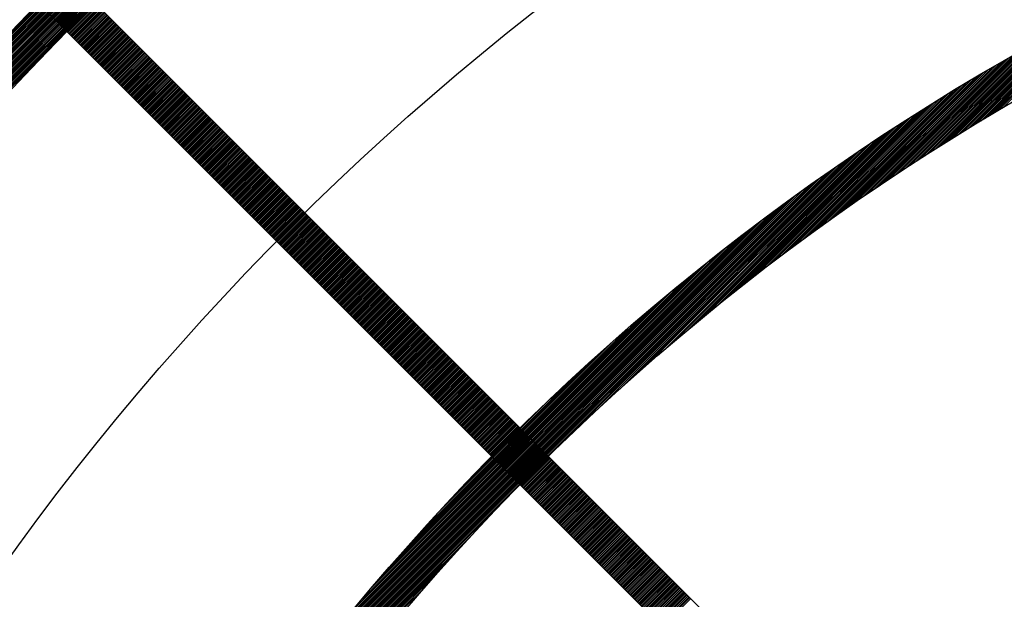
# Model space of a CAD drawing. Units: inches. Extents: x 50 to 285, y 115 to 269.
# Drawn here: x 116 to 124, y 226 to 231 of the extents above; entities that cross this region are included whole.
import ezdxf

# ---------------------------------------------------------------- set-up
doc = ezdxf.new("R2010")
doc.units = ezdxf.units.IN
doc.header["$MEASUREMENT"] = 0

msp = doc.modelspace()

# ---------------------------------------------------------------- linework, layer by layer
at = {"color": 7, "linetype": 'Continuous'}
for p, q in [((112.7727, 234.0526), (126.8166, 220.0087)), ((112.5443, 233.8242), (126.5882, 219.7803)), ((113.2954, 227.7801), (118.8168, 233.3015)), ((113.3322, 227.8311), (118.7658, 233.2647)), ((113.3698, 227.8828), (118.7141, 233.2271)), ((113.4082, 227.9353), (118.6616, 233.1887)), ((113.4473, 227.9886), (118.6083, 233.1496)), ((113.4874, 228.0428), (118.5541, 233.1095)), ((113.5283, 228.0979), (118.499, 233.0686)), ((113.5702, 228.1539), (118.443, 233.0267)), ((113.6131, 228.211), (118.3859, 232.9838)), ((113.6572, 228.2692), (118.3277, 232.9397)), ((113.7023, 228.3285), (118.2684, 232.8946)), ((113.7488, 228.3891), (118.2078, 232.8481)), ((113.7966, 228.451), (118.1459, 232.8003)), ((113.8458, 228.5144), (118.0825, 232.7511)), ((113.8966, 228.5793), (118.0176, 232.7003)), ((113.949, 228.6459), (117.951, 232.6479)), ((114.0034, 228.7144), (117.8825, 232.5935)), ((114.0597, 228.7849), (117.812, 232.5372)), ((114.1183, 228.8576), (117.7393, 232.4786)), ((114.1795, 228.9329), (117.664, 232.4174)), ((114.2434, 229.011), (117.5859, 232.3535)), ((114.3105, 229.0922), (117.5047, 232.2864)), ((114.3813, 229.1771), (117.4198, 232.2156)), ((114.4563, 229.2663), (117.3306, 232.1406)), ((114.5363, 229.3604), (117.2365, 232.0606)), ((114.6224, 229.4607), (117.1362, 231.9745)), ((114.716, 229.5684), (117.0285, 231.8809)), ((114.8193, 229.6859), (116.911, 231.7776)), ((114.9358, 229.8165), (116.7804, 231.6611)), ((115.0716, 229.9665), (116.6304, 231.5253)), ((115.2406, 230.1496), (116.4473, 231.3563)), ((115.4896, 230.4127), (116.1842, 231.1073)), ((115.857, 230.5115), (116.0854, 230.7399)), ((115.8641, 230.5044), (116.0925, 230.7328)), ((115.8712, 230.4973), (116.0996, 230.7257)), ((115.8783, 230.4903), (116.1066, 230.7187)), ((115.8853, 230.4832), (116.1137, 230.7116)), ((115.8924, 230.4761), (116.1208, 230.7045)), ((115.8995, 230.469), (116.1279, 230.6974)), ((115.9065, 230.462), (116.1349, 230.6904)), ((115.9136, 230.4549), (116.142, 230.6833)), ((115.9207, 230.4478), (116.1491, 230.6762)), ((115.9277, 230.4408), (116.1561, 230.6692)), ((115.9348, 230.4337), (116.1632, 230.6621)), ((115.9419, 230.4266), (116.1703, 230.655)), ((115.949, 230.4195), (116.1774, 230.6479)), ((115.956, 230.4125), (116.1844, 230.6409)), ((115.9631, 230.4054), (116.1915, 230.6338)), ((115.9702, 230.3983), (116.1986, 230.6267)), ((115.9772, 230.3913), (116.2056, 230.6197)), ((115.9843, 230.3842), (116.2127, 230.6126)), ((115.9914, 230.3771), (116.2198, 230.6055)), ((115.9985, 230.37), (116.2269, 230.5984)), ((116.0055, 230.363), (116.2339, 230.5914)), ((116.0126, 230.3559), (116.241, 230.5843)), ((116.0197, 230.3488), (116.2481, 230.5772)), ((116.0267, 230.3418), (116.2551, 230.5702)), ((116.0338, 230.3347), (116.2622, 230.5631)), ((123.3522, 229.7194), (124.1924, 230.5595)), ((123.3874, 229.7404), (124.2218, 230.5748)), ((123.4224, 229.7612), (124.2511, 230.59)), ((123.4571, 229.7818), (124.2803, 230.605)), ((123.4915, 229.8021), (124.3093, 230.6199)), ((116.0409, 230.3276), (116.2693, 230.556)), ((116.048, 230.3206), (116.2764, 230.5489)), ((116.055, 230.3135), (116.2834, 230.5419)), ((116.0621, 230.3064), (116.2905, 230.5348)), ((116.0692, 230.2993), (116.2976, 230.5277)), ((116.0762, 230.2923), (116.3046, 230.5207)), ((116.0833, 230.2852), (116.3117, 230.5136)), ((116.0904, 230.2781), (116.3188, 230.5065)), ((116.0975, 230.2711), (116.3258, 230.4994)), ((116.1045, 230.264), (116.3329, 230.4924)), ((116.1116, 230.2569), (116.34, 230.4853)), ((123.1721, 229.61), (124.0431, 230.4809)), ((123.2087, 229.6324), (124.0732, 230.4969)), ((123.245, 229.6546), (124.1032, 230.5128)), ((123.281, 229.6764), (124.1331, 230.5285)), ((123.3168, 229.698), (124.1628, 230.5441)), ((116.1187, 230.2498), (116.3471, 230.4782)), ((116.1257, 230.2428), (116.3541, 230.4712)), ((116.1328, 230.2357), (116.3612, 230.4641)), ((116.1399, 230.2286), (116.3683, 230.457)), ((116.147, 230.2216), (116.3753, 230.45)), ((116.154, 230.2145), (116.3824, 230.4429)), ((116.1611, 230.2074), (116.3895, 230.4358)), ((116.1682, 230.2003), (116.3966, 230.4287)), ((116.1752, 230.1933), (116.4036, 230.4217)), ((116.1823, 230.1862), (116.4107, 230.4146)), ((116.1894, 230.1791), (116.4178, 230.4075)), ((116.1964, 230.1721), (116.4248, 230.4005)), ((123.0227, 229.5171), (123.921, 230.4154)), ((123.0605, 229.5408), (123.9517, 230.432)), ((123.098, 229.5642), (123.9823, 230.4484)), ((123.1352, 229.5872), (124.0128, 230.4648)), ((116.2035, 230.165), (116.4319, 230.3934)), ((116.2106, 230.1579), (116.439, 230.3863)), ((116.2177, 230.1508), (116.4461, 230.3792)), ((116.2247, 230.1438), (116.4531, 230.3722)), ((116.2318, 230.1367), (116.4602, 230.3651)), ((116.2389, 230.1296), (116.4673, 230.358)), ((116.2459, 230.1226), (116.4743, 230.351)), ((116.253, 230.1155), (116.4814, 230.3439)), ((116.2601, 230.1084), (116.4885, 230.3368)), ((116.2672, 230.1013), (116.4956, 230.3297)), ((116.2742, 230.0943), (116.5026, 230.3227)), ((122.8281, 229.3932), (123.7647, 230.3299)), ((122.8678, 229.4187), (123.7963, 230.3473)), ((122.907, 229.4439), (123.8277, 230.3646)), ((122.9459, 229.4686), (123.859, 230.3817)), ((122.9845, 229.493), (123.89, 230.3986)), ((113.2593, 227.7299), (115.8464, 230.317)), ((116.2813, 230.0872), (116.5097, 230.3156)), ((116.2884, 230.0801), (116.5168, 230.3085)), ((116.2954, 230.0731), (116.5238, 230.3015)), ((116.3025, 230.066), (116.5309, 230.2944)), ((116.3096, 230.0589), (116.538, 230.2873)), ((116.3167, 230.0519), (116.5451, 230.2802)), ((116.3237, 230.0448), (116.5521, 230.2732)), ((116.3308, 230.0377), (116.5592, 230.2661)), ((116.3379, 230.0306), (116.5663, 230.259)), ((116.3449, 230.0236), (116.5733, 230.252)), ((116.352, 230.0165), (116.5804, 230.2449)), ((122.6653, 229.287), (123.6366, 230.2583)), ((122.7067, 229.3142), (123.6689, 230.2765)), ((122.7476, 229.341), (123.7011, 230.2945)), ((122.788, 229.3673), (123.733, 230.3123)), ((116.3591, 230.0094), (116.5875, 230.2378)), ((116.3662, 230.0024), (116.5945, 230.2307)), ((116.3732, 229.9953), (116.6016, 230.2237)), ((116.3803, 229.9882), (116.6087, 230.2166)), ((116.3874, 229.9811), (116.6158, 230.2095)), ((116.3944, 229.9741), (116.6228, 230.2025)), ((116.4015, 229.967), (116.6299, 230.1954)), ((116.4086, 229.9599), (116.637, 230.1883)), ((116.4157, 229.9529), (116.644, 230.1813)), ((116.4227, 229.9458), (116.6511, 230.1742)), ((116.4298, 229.9387), (116.6582, 230.1671)), ((122.4512, 229.1436), (123.4722, 230.1646)), ((122.4951, 229.1733), (123.5055, 230.1838)), ((122.5384, 229.2025), (123.5386, 230.2027)), ((122.5812, 229.2312), (123.5715, 230.2215)), ((122.6235, 229.2593), (123.6042, 230.24)), ((116.4369, 229.9316), (116.6653, 230.16)), ((116.4439, 229.9246), (116.6723, 230.153)), ((116.451, 229.9175), (116.6794, 230.1459)), ((116.4581, 229.9104), (116.6865, 230.1388)), ((116.4651, 229.9034), (116.6935, 230.1318)), ((116.4722, 229.8963), (116.7006, 230.1247)), ((116.4793, 229.8892), (116.7077, 230.1176)), ((116.4864, 229.8821), (116.7148, 230.1105)), ((116.4934, 229.8751), (116.7218, 230.1035)), ((116.5005, 229.868), (116.7289, 230.0964)), ((116.5076, 229.8609), (116.736, 230.0893)), ((116.5146, 229.8539), (116.743, 230.0823)), ((122.2698, 229.0187), (123.3369, 230.0859)), ((122.3161, 229.0509), (123.3711, 230.1059)), ((122.3617, 229.0824), (123.405, 230.1257)), ((122.4068, 229.1133), (123.4387, 230.1453)), ((116.5217, 229.8468), (116.7501, 230.0752)), ((116.5288, 229.8397), (116.7572, 230.0681)), ((116.5359, 229.8326), (116.7643, 230.061)), ((116.5429, 229.8256), (116.7713, 230.054)), ((116.55, 229.8185), (116.7784, 230.0469)), ((116.5571, 229.8114), (116.7855, 230.0398)), ((116.5641, 229.8044), (116.7925, 230.0328)), ((116.5712, 229.7973), (116.7996, 230.0257)), ((116.5783, 229.7902), (116.8067, 230.0186)), ((116.5854, 229.7832), (116.8138, 230.0115)), ((116.5924, 229.7761), (116.8208, 230.0045)), ((122.0772, 228.8828), (123.1979, 230.0034)), ((122.1265, 228.9179), (123.233, 230.0244)), ((122.175, 228.9523), (123.2679, 230.0451)), ((122.2228, 228.9859), (123.3025, 230.0656)), ((116.5995, 229.769), (116.8279, 229.9974)), ((116.6066, 229.7619), (116.835, 229.9903)), ((116.6136, 229.7549), (116.842, 229.9833)), ((116.6207, 229.7478), (116.8491, 229.9762)), ((116.6278, 229.7407), (116.8562, 229.9691)), ((116.6349, 229.7337), (116.8632, 229.962)), ((116.6419, 229.7266), (116.8703, 229.955)), ((116.649, 229.7195), (116.8774, 229.9479)), ((116.6561, 229.7124), (116.8845, 229.9408)), ((116.6631, 229.7054), (116.8915, 229.9338)), ((116.6702, 229.6983), (116.8986, 229.9267)), ((121.9239, 228.7719), (123.0909, 229.9389)), ((121.976, 228.8098), (123.1269, 229.9607)), ((122.0271, 228.8467), (123.1625, 229.9822)), ((116.6773, 229.6912), (116.9057, 229.9196)), ((116.6844, 229.6842), (116.9127, 229.9125)), ((116.6914, 229.6771), (116.9198, 229.9055)), ((116.6985, 229.67), (116.9269, 229.8984)), ((116.7056, 229.6629), (116.934, 229.8913)), ((116.7126, 229.6559), (116.941, 229.8843)), ((116.7197, 229.6488), (116.9481, 229.8772)), ((116.7268, 229.6417), (116.9552, 229.8701)), ((116.7339, 229.6347), (116.9622, 229.8631)), ((116.7409, 229.6276), (116.9693, 229.856)), ((116.748, 229.6205), (116.9764, 229.8489)), ((121.7047, 228.6092), (122.9445, 229.849)), ((121.7613, 228.6517), (122.9815, 229.8719)), ((121.8167, 228.6929), (123.0183, 229.8945)), ((121.8709, 228.733), (123.0548, 229.9169)), ((116.7551, 229.6134), (116.9835, 229.8418)), ((116.7621, 229.6064), (116.9905, 229.8348)), ((116.7692, 229.5993), (116.9976, 229.8277)), ((116.7763, 229.5922), (117.0047, 229.8206)), ((116.7833, 229.5852), (117.0117, 229.8136)), ((116.7904, 229.5781), (117.0188, 229.8065)), ((116.7975, 229.571), (117.0259, 229.7994)), ((116.8046, 229.5639), (117.033, 229.7923)), ((116.8116, 229.5569), (117.04, 229.7853)), ((116.8187, 229.5498), (117.0471, 229.7782)), ((116.8258, 229.5427), (117.0542, 229.7711)), ((121.5259, 228.4728), (122.8314, 229.7783)), ((121.5871, 228.5199), (122.8694, 229.8022)), ((121.6466, 228.5653), (122.9071, 229.8258)), ((116.8328, 229.5357), (117.0612, 229.7641)), ((116.8399, 229.5286), (117.0683, 229.757)), ((116.847, 229.5215), (117.0754, 229.7499)), ((116.8541, 229.5145), (117.0825, 229.7428)), ((116.8611, 229.5074), (117.0895, 229.7358)), ((116.8682, 229.5003), (117.0966, 229.7287)), ((116.8753, 229.4932), (117.1037, 229.7216)), ((116.8823, 229.4862), (117.1107, 229.7146)), ((116.8894, 229.4791), (117.1178, 229.7075)), ((116.8965, 229.472), (117.1249, 229.7004)), ((116.9036, 229.465), (117.132, 229.6933)), ((116.9106, 229.4579), (117.139, 229.6863)), ((121.3306, 228.32), (122.7152, 229.7046)), ((121.3978, 228.3731), (122.7543, 229.7296)), ((121.4629, 228.424), (122.793, 229.7541)), ((116.9177, 229.4508), (117.1461, 229.6792)), ((116.9248, 229.4437), (117.1532, 229.6721)), ((116.9318, 229.4367), (117.1602, 229.6651)), ((116.9389, 229.4296), (117.1673, 229.658)), ((116.946, 229.4225), (117.1744, 229.6509)), ((116.9531, 229.4155), (117.1814, 229.6438)), ((116.9601, 229.4084), (117.1885, 229.6368)), ((116.9672, 229.4013), (117.1956, 229.6297)), ((116.9743, 229.3942), (117.2027, 229.6226)), ((116.9813, 229.3872), (117.2097, 229.6156)), ((116.9884, 229.3801), (117.2168, 229.6085)), ((121.1124, 228.1443), (122.5957, 229.6276)), ((121.1883, 228.206), (122.636, 229.6536)), ((121.2609, 228.2644), (122.6758, 229.6793)), ((116.9955, 229.373), (117.2239, 229.6014)), ((117.0026, 229.366), (117.2309, 229.5944)), ((117.0096, 229.3589), (117.238, 229.5873)), ((117.0167, 229.3518), (117.2451, 229.5802)), ((117.0238, 229.3447), (117.2522, 229.5731)), ((117.0308, 229.3377), (117.2592, 229.5661)), ((117.0379, 229.3306), (117.2663, 229.559)), ((117.045, 229.3235), (117.2734, 229.5519)), ((117.052, 229.3165), (117.2804, 229.5449)), ((117.0591, 229.3094), (117.2875, 229.5378)), ((117.0662, 229.3023), (117.2946, 229.5307)), ((120.8591, 227.9333), (122.4725, 229.5467)), ((120.9486, 228.0088), (122.514, 229.5741)), ((121.0328, 228.0788), (122.5551, 229.6011)), ((117.0733, 229.2952), (117.3017, 229.5236)), ((117.0803, 229.2882), (117.3087, 229.5166)), ((117.0874, 229.2811), (117.3158, 229.5095)), ((117.0945, 229.274), (117.3229, 229.5024)), ((117.1015, 229.267), (117.3299, 229.4954)), ((117.1086, 229.2599), (117.337, 229.4883)), ((117.1157, 229.2528), (117.3441, 229.4812)), ((117.1228, 229.2457), (117.3512, 229.4741)), ((117.1298, 229.2387), (117.3582, 229.4671)), ((117.1369, 229.2316), (117.3653, 229.46)), ((117.144, 229.2245), (117.3724, 229.4529)), ((120.5405, 227.6571), (122.3451, 229.4618)), ((120.6576, 227.7601), (122.3881, 229.4906)), ((120.7627, 227.8511), (122.4305, 229.5189)), ((117.151, 229.2175), (117.3794, 229.4459)), ((117.1581, 229.2104), (117.3865, 229.4388)), ((117.1652, 229.2033), (117.3936, 229.4317)), ((117.1723, 229.1963), (117.4007, 229.4246)), ((117.1793, 229.1892), (117.4077, 229.4176)), ((117.1864, 229.1821), (117.4148, 229.4105)), ((117.1935, 229.175), (117.4219, 229.4034)), ((117.2005, 229.168), (117.4289, 229.3964)), ((117.2076, 229.1609), (117.436, 229.3893)), ((117.2147, 229.1538), (117.4431, 229.3822)), ((117.2218, 229.1468), (117.4501, 229.3751)), ((117.2288, 229.1397), (117.4572, 229.3681)), ((119.9931, 227.1522), (122.213, 229.3721)), ((120.2395, 227.3845), (122.2576, 229.4026)), ((120.4055, 227.5363), (122.3016, 229.4324)), ((117.2359, 229.1326), (117.4643, 229.361)), ((117.243, 229.1255), (117.4714, 229.3539)), ((117.25, 229.1185), (117.4784, 229.3469)), ((117.2558, 224.4291), (122.1678, 229.3411)), ((117.2571, 229.1114), (117.4855, 229.3398)), ((117.2642, 229.1043), (117.4926, 229.3327)), ((117.2713, 229.0973), (117.4996, 229.3257)), ((117.2783, 229.0902), (117.5067, 229.3186)), ((117.2854, 229.0831), (117.5138, 229.3115)), ((117.2875, 224.4749), (122.122, 229.3094)), ((117.2925, 229.076), (117.5209, 229.3044)), ((117.2995, 229.069), (117.5279, 229.2974)), ((117.3066, 229.0619), (117.535, 229.2903)), ((117.3137, 229.0548), (117.5421, 229.2832)), ((117.3198, 224.5213), (122.0756, 229.2771)), ((117.3207, 229.0478), (117.5491, 229.2762)), ((117.3278, 229.0407), (117.5562, 229.2691)), ((117.3349, 229.0336), (117.5633, 229.262)), ((117.342, 229.0265), (117.5704, 229.2549)), ((117.349, 229.0195), (117.5774, 229.2479)), ((117.3528, 224.5685), (122.0284, 229.2441)), ((117.3561, 229.0124), (117.5845, 229.2408)), ((117.3632, 229.0053), (117.5916, 229.2337)), ((117.3702, 228.9983), (117.5986, 229.2267)), ((117.3773, 228.9912), (117.6057, 229.2196)), ((117.3844, 228.9841), (117.6128, 229.2125)), ((117.3865, 224.6163), (121.9806, 229.2104)), ((117.3915, 228.977), (117.6199, 229.2054)), ((117.3985, 228.97), (117.6269, 229.1984)), ((117.4056, 228.9629), (117.634, 229.1913)), ((117.4127, 228.9558), (117.6411, 229.1842)), ((117.4197, 228.9488), (117.6481, 229.1772)), ((117.421, 224.665), (121.932, 229.1759)), ((117.4268, 228.9417), (117.6552, 229.1701)), ((117.4339, 228.9346), (117.6623, 229.163)), ((117.441, 228.9276), (117.6694, 229.1559)), ((117.448, 228.9205), (117.6764, 229.1489)), ((117.4551, 228.9134), (117.6835, 229.1418)), ((117.4563, 224.7144), (121.8825, 229.1406)), ((117.4622, 228.9063), (117.6906, 229.1347)), ((117.4692, 228.8993), (117.6976, 229.1277)), ((117.4763, 228.8922), (117.7047, 229.1206)), ((117.4834, 228.8851), (117.7118, 229.1135)), ((117.4905, 228.8781), (117.7188, 229.1064)), ((117.4924, 224.7646), (121.8323, 229.1045)), ((117.4975, 228.871), (117.7259, 229.0994)), ((117.5046, 228.8639), (117.733, 229.0923)), ((117.5117, 228.8568), (117.7401, 229.0852)), ((117.5187, 228.8498), (117.7471, 229.0782)), ((117.5258, 228.8427), (117.7542, 229.0711)), ((117.5294, 224.8158), (121.7811, 229.0675)), ((117.5329, 228.8356), (117.7613, 229.064)), ((117.54, 228.8286), (117.7683, 229.057)), ((117.547, 228.8215), (117.7754, 229.0499)), ((117.5541, 228.8144), (117.7825, 229.0428)), ((117.5612, 228.8073), (117.7896, 229.0357)), ((117.5674, 224.868), (121.7289, 229.0295)), ((117.5682, 228.8003), (117.7966, 229.0287)), ((117.5753, 228.7932), (117.8037, 229.0216)), ((117.5824, 228.7861), (117.8108, 229.0145)), ((117.5894, 228.7791), (117.8178, 229.0075)), ((117.5965, 228.772), (117.8249, 229.0004)), ((117.6036, 228.7649), (117.832, 228.9933)), ((117.6064, 224.9211), (121.6758, 228.9905)), ((117.6107, 228.7578), (117.8391, 228.9862)), ((117.6177, 228.7508), (117.8461, 228.9792)), ((117.6248, 228.7437), (117.8532, 228.9721)), ((117.6319, 228.7366), (117.8603, 228.965)), ((117.6389, 228.7296), (117.8673, 228.958)), ((117.646, 228.7225), (117.8744, 228.9509)), ((117.6466, 224.9754), (121.6215, 228.9503)), ((117.6531, 228.7154), (117.8815, 228.9438)), ((117.6602, 228.7083), (117.8886, 228.9367)), ((117.6672, 228.7013), (117.8956, 228.9297)), ((117.6743, 228.6942), (117.9027, 228.9226)), ((117.6814, 228.6871), (117.9098, 228.9155)), ((117.6878, 225.0308), (121.5661, 228.9091)), ((117.6884, 228.6801), (117.9168, 228.9085)), ((117.6955, 228.673), (117.9239, 228.9014)), ((117.7026, 228.6659), (117.931, 228.8943)), ((117.7097, 228.6589), (117.9381, 228.8872)), ((117.7167, 228.6518), (117.9451, 228.8802)), ((117.7238, 228.6447), (117.9522, 228.8731)), ((117.7304, 225.0875), (121.5094, 228.8665)), ((117.7309, 228.6376), (117.9593, 228.866)), ((117.7379, 228.6306), (117.9663, 228.859)), ((117.745, 228.6235), (117.9734, 228.8519)), ((117.7521, 228.6164), (117.9805, 228.8448)), ((117.7592, 228.6094), (117.9875, 228.8377)), ((117.7662, 228.6023), (117.9946, 228.8307)), ((117.7733, 228.5952), (118.0017, 228.8236)), ((117.7743, 225.1455), (121.4514, 228.8226)), ((117.7804, 228.5881), (118.0088, 228.8165)), ((117.7874, 228.5811), (118.0158, 228.8095)), ((117.7945, 228.574), (118.0229, 228.8024)), ((117.8016, 228.5669), (118.03, 228.7953)), ((117.8087, 228.5599), (118.037, 228.7882)), ((117.8157, 228.5528), (118.0441, 228.7812)), ((117.8197, 225.2051), (121.3919, 228.7772)), ((117.8228, 228.5457), (118.0512, 228.7741)), ((117.8299, 228.5386), (118.0583, 228.767)), ((117.8369, 228.5316), (118.0653, 228.76)), ((117.844, 228.5245), (118.0724, 228.7529)), ((117.8511, 228.5174), (118.0795, 228.7458)), ((117.8582, 228.5104), (118.0865, 228.7388)), ((117.8652, 228.5033), (118.0936, 228.7317)), ((117.8667, 225.2662), (121.3307, 228.7302)), ((117.8723, 228.4962), (118.1007, 228.7246)), ((117.8794, 228.4891), (118.1078, 228.7175)), ((117.8864, 228.4821), (118.1148, 228.7105)), ((117.8935, 228.475), (118.1219, 228.7034)), ((117.9006, 228.4679), (118.129, 228.6963)), ((117.9076, 228.4609), (118.136, 228.6893)), ((117.9147, 228.4538), (118.1431, 228.6822)), ((117.9155, 225.3291), (121.2678, 228.6814)), ((117.9218, 228.4467), (118.1502, 228.6751)), ((117.9289, 228.4396), (118.1573, 228.668)), ((117.9359, 228.4326), (118.1643, 228.661)), ((117.943, 228.4255), (118.1714, 228.6539)), ((117.9501, 228.4184), (118.1785, 228.6468)), ((117.9571, 228.4114), (118.1855, 228.6398)), ((117.9642, 228.4043), (118.1926, 228.6327)), ((117.9662, 225.394), (121.2029, 228.6307)), ((117.9713, 228.3972), (118.1997, 228.6256)), ((117.9784, 228.3902), (118.2068, 228.6185)), ((117.9854, 228.3831), (118.2138, 228.6115)), ((117.9925, 228.376), (118.2209, 228.6044)), ((117.9996, 228.3689), (118.228, 228.5973)), ((118.0066, 228.3619), (118.235, 228.5903)), ((118.0137, 228.3548), (118.2421, 228.5832)), ((118.0191, 225.4611), (121.1358, 228.5778)), ((118.0208, 228.3477), (118.2492, 228.5761)), ((118.0279, 228.3407), (118.2562, 228.569)), ((118.0349, 228.3336), (118.2633, 228.562)), ((118.042, 228.3265), (118.2704, 228.5549)), ((118.0491, 228.3194), (118.2775, 228.5478)), ((118.0561, 228.3124), (118.2845, 228.5408)), ((118.0632, 228.3053), (118.2916, 228.5337)), ((118.0703, 228.2982), (118.2987, 228.5266)), ((118.0745, 225.5306), (121.0663, 228.5224)), ((118.0774, 228.2912), (118.3057, 228.5195)), ((118.0844, 228.2841), (118.3128, 228.5125)), ((118.0915, 228.277), (118.3199, 228.5054)), ((118.0986, 228.2699), (118.327, 228.4983)), ((118.1056, 228.2629), (118.334, 228.4913)), ((118.1127, 228.2558), (118.3411, 228.4842)), ((118.1198, 228.2487), (118.3482, 228.4771)), ((118.1269, 228.2417), (118.3552, 228.4701)), ((118.1326, 225.6028), (120.9941, 228.4643)), ((118.1339, 228.2346), (118.3623, 228.463)), ((118.141, 228.2275), (118.3694, 228.4559)), ((118.1481, 228.2204), (118.3765, 228.4488)), ((118.1551, 228.2134), (118.3835, 228.4418)), ((118.1622, 228.2063), (118.3906, 228.4347)), ((118.1693, 228.1992), (118.3977, 228.4276)), ((118.1763, 228.1922), (118.4047, 228.4206)), ((118.1834, 228.1851), (118.4118, 228.4135)), ((118.1905, 228.178), (118.4189, 228.4064)), ((118.1938, 225.6782), (120.9187, 228.4031)), ((118.1976, 228.1709), (118.426, 228.3993)), ((118.2046, 228.1639), (118.433, 228.3923)), ((118.2117, 228.1568), (118.4401, 228.3852)), ((118.2188, 228.1497), (118.4472, 228.3781)), ((118.2258, 228.1427), (118.4542, 228.3711)), ((118.2329, 228.1356), (118.4613, 228.364)), ((118.24, 228.1285), (118.4684, 228.3569)), ((118.2471, 228.1214), (118.4755, 228.3498)), ((118.2541, 228.1144), (118.4825, 228.3428)), ((118.2588, 225.7573), (120.8396, 228.3382)), ((118.2612, 228.1073), (118.4896, 228.3357)), ((118.2683, 228.1002), (118.4967, 228.3286)), ((118.2753, 228.0932), (118.5037, 228.3216)), ((118.2824, 228.0861), (118.5108, 228.3145)), ((118.2895, 228.079), (118.5179, 228.3074)), ((118.2966, 228.072), (118.525, 228.3003)), ((118.3036, 228.0649), (118.532, 228.2933)), ((118.3107, 228.0578), (118.5391, 228.2862)), ((118.3178, 228.0507), (118.5462, 228.2791)), ((118.3248, 228.0437), (118.5532, 228.2721)), ((118.328, 225.8406), (120.7563, 228.2689)), ((118.3319, 228.0366), (118.5603, 228.265)), ((118.339, 228.0295), (118.5674, 228.2579)), ((118.3461, 228.0225), (118.5744, 228.2508)), ((118.3531, 228.0154), (118.5815, 228.2438)), ((118.3602, 228.0083), (118.5886, 228.2367)), ((118.3673, 228.0012), (118.5957, 228.2296)), ((118.3743, 227.9942), (118.6027, 228.2226)), ((118.3814, 227.9871), (118.6098, 228.2155)), ((118.3885, 227.98), (118.6169, 228.2084)), ((118.3956, 227.973), (118.6239, 228.2014)), ((118.4023, 225.9291), (120.6678, 228.1946)), ((118.4026, 227.9659), (118.631, 228.1943)), ((118.4097, 227.9588), (118.6381, 228.1872)), ((118.4168, 227.9517), (118.6452, 228.1801)), ((118.4238, 227.9447), (118.6522, 228.1731)), ((118.4309, 227.9376), (118.6593, 228.166)), ((118.438, 227.9305), (118.6664, 228.1589)), ((118.445, 227.9235), (118.6734, 228.1519)), ((118.4521, 227.9164), (118.6805, 228.1448)), ((118.4592, 227.9093), (118.6876, 228.1377)), ((118.4663, 227.9022), (118.6947, 228.1306)), ((118.4733, 227.8952), (118.7017, 228.1236)), ((118.4804, 227.8881), (118.7088, 228.1165)), ((118.4831, 226.024), (120.5729, 228.1138)), ((118.4875, 227.881), (118.7159, 228.1094)), ((118.4945, 227.874), (118.7229, 228.1024)), ((118.5016, 227.8669), (118.73, 228.0953)), ((118.5087, 227.8598), (118.7371, 228.0882)), ((118.5158, 227.8527), (118.7442, 228.0811)), ((118.5228, 227.8457), (118.7512, 228.0741)), ((118.5299, 227.8386), (118.7583, 228.067)), ((118.537, 227.8315), (118.7654, 228.0599)), ((118.544, 227.8245), (118.7724, 228.0529)), ((118.5511, 227.8174), (118.7795, 228.0458)), ((118.5582, 227.8103), (118.7866, 228.0387)), ((118.5653, 227.8033), (118.7937, 228.0316)), ((118.572, 226.1271), (120.4698, 228.0249)), ((118.5723, 227.7962), (118.8007, 228.0246)), ((118.5794, 227.7891), (118.8078, 228.0175)), ((118.5865, 227.782), (118.8149, 228.0104)), ((118.5935, 227.775), (118.8219, 228.0034)), ((118.6006, 227.7679), (118.829, 227.9963)), ((118.6077, 227.7608), (118.8361, 227.9892)), ((118.6148, 227.7538), (118.8431, 227.9821)), ((118.6218, 227.7467), (118.8502, 227.9751)), ((118.6289, 227.7396), (118.8573, 227.968)), ((118.636, 227.7325), (118.8644, 227.9609)), ((118.643, 227.7255), (118.8714, 227.9539)), ((118.6501, 227.7184), (118.8785, 227.9468)), ((118.6572, 227.7113), (118.8856, 227.9397)), ((118.6643, 227.7043), (118.8926, 227.9327)), ((118.6713, 227.6972), (118.8997, 227.9256)), ((118.6718, 226.2411), (120.3558, 227.9251)), ((118.6784, 227.6901), (118.9068, 227.9185)), ((118.6855, 227.683), (118.9139, 227.9114)), ((118.6925, 227.676), (118.9209, 227.9044)), ((118.6996, 227.6689), (118.928, 227.8973)), ((118.7067, 227.6618), (118.9351, 227.8902)), ((118.7137, 227.6548), (118.9421, 227.8832)), ((118.7208, 227.6477), (118.9492, 227.8761)), ((118.7279, 227.6406), (118.9563, 227.869)), ((118.735, 227.6335), (118.9634, 227.8619)), ((118.742, 227.6265), (118.9704, 227.8549)), ((118.7491, 227.6194), (118.9775, 227.8478)), ((118.7562, 227.6123), (118.9846, 227.8407)), ((118.7632, 227.6053), (118.9916, 227.8337)), ((118.7703, 227.5982), (118.9987, 227.8266)), ((118.7774, 227.5911), (119.0058, 227.8195)), ((118.7845, 227.584), (119.0129, 227.8124)), ((118.7875, 226.3708), (120.2261, 227.8094)), ((118.7915, 227.577), (119.0199, 227.8054)), ((118.7986, 227.5699), (119.027, 227.7983)), ((118.8057, 227.5628), (119.0341, 227.7912)), ((118.8127, 227.5558), (119.0411, 227.7842)), ((118.8198, 227.5487), (119.0482, 227.7771)), ((118.8269, 227.5416), (119.0553, 227.77)), ((118.834, 227.5346), (119.0624, 227.7629)), ((118.841, 227.5275), (119.0694, 227.7559)), ((118.8481, 227.5204), (119.0765, 227.7488)), ((118.8552, 227.5133), (119.0836, 227.7417)), ((118.8622, 227.5063), (119.0906, 227.7347)), ((118.8693, 227.4992), (119.0977, 227.7276)), ((118.8764, 227.4921), (119.1048, 227.7205)), ((118.8835, 227.4851), (119.1118, 227.7134)), ((118.8905, 227.478), (119.1189, 227.7064)), ((118.8976, 227.4709), (119.126, 227.6993)), ((118.9047, 227.4638), (119.1331, 227.6922)), ((118.9117, 227.4568), (119.1401, 227.6852)), ((118.9188, 227.4497), (119.1472, 227.6781)), ((118.9259, 227.4426), (119.1543, 227.671)), ((118.929, 226.5265), (120.0704, 227.6679)), ((118.933, 227.4356), (119.1613, 227.664)), ((118.94, 227.4285), (119.1684, 227.6569)), ((118.9471, 227.4214), (119.1755, 227.6498)), ((118.9542, 227.4143), (119.1826, 227.6427)), ((118.9612, 227.4073), (119.1896, 227.6357)), ((118.9683, 227.4002), (119.1967, 227.6286)), ((118.9754, 227.3931), (119.2038, 227.6215)), ((118.9824, 227.3861), (119.2108, 227.6145)), ((118.9895, 227.379), (119.2179, 227.6074)), ((118.9966, 227.3719), (119.225, 227.6003)), ((119.0037, 227.3648), (119.2321, 227.5932)), ((119.0107, 227.3578), (119.2391, 227.5862)), ((119.0178, 227.3507), (119.2462, 227.5791)), ((119.0249, 227.3436), (119.2533, 227.572)), ((119.0319, 227.3366), (119.2603, 227.565)), ((119.039, 227.3295), (119.2674, 227.5579)), ((119.0461, 227.3224), (119.2745, 227.5508)), ((119.0532, 227.3153), (119.2816, 227.5437)), ((119.0602, 227.3083), (119.2886, 227.5367)), ((119.0673, 227.3012), (119.2957, 227.5296)), ((119.0744, 227.2941), (119.3028, 227.5225)), ((119.0814, 227.2871), (119.3098, 227.5155)), ((119.0885, 227.28), (119.3169, 227.5084)), ((119.0956, 227.2729), (119.324, 227.5013)), ((119.1027, 227.2659), (119.3311, 227.4942)), ((119.1097, 227.2588), (119.3381, 227.4872)), ((119.1168, 227.2517), (119.3452, 227.4801)), ((119.1239, 227.2446), (119.3523, 227.473)), ((119.1266, 226.7382), (119.8587, 227.4703)), ((119.1309, 227.2376), (119.3593, 227.466)), ((119.138, 227.2305), (119.3664, 227.4589)), ((119.1451, 227.2234), (119.3735, 227.4518)), ((119.1522, 227.2164), (119.3805, 227.4447)), ((119.1592, 227.2093), (119.3876, 227.4377)), ((119.1663, 227.2022), (119.3947, 227.4306)), ((119.1734, 227.1951), (119.4018, 227.4235)), ((119.1804, 227.1881), (119.4088, 227.4165)), ((119.1875, 227.181), (119.4159, 227.4094)), ((119.1946, 227.1739), (119.423, 227.4023)), ((119.2017, 227.1669), (119.43, 227.3952)), ((119.2087, 227.1598), (119.4371, 227.3882)), ((119.2158, 227.1527), (119.4442, 227.3811)), ((119.2229, 227.1456), (119.4513, 227.374)), ((119.2299, 227.1386), (119.4583, 227.367)), ((119.237, 227.1315), (119.4654, 227.3599)), ((119.2441, 227.1244), (119.4725, 227.3528)), ((119.2512, 227.1174), (119.4795, 227.3458)), ((119.2582, 227.1103), (119.4866, 227.3387)), ((119.2653, 227.1032), (119.4937, 227.3316)), ((119.2724, 227.0961), (119.5008, 227.3245)), ((119.2794, 227.0891), (119.5078, 227.3175)), ((119.2865, 227.082), (119.5149, 227.3104)), ((119.2936, 227.0749), (119.522, 227.3033)), ((119.3006, 227.0679), (119.529, 227.2963)), ((119.3077, 227.0608), (119.5361, 227.2892)), ((119.3148, 227.0537), (119.5432, 227.2821)), ((119.3219, 227.0466), (119.5503, 227.275)), ((119.3289, 227.0396), (119.5573, 227.268)), ((119.336, 227.0325), (119.5644, 227.2609)), ((119.3431, 227.0254), (119.5715, 227.2538)), ((119.3501, 227.0184), (119.5785, 227.2468)), ((119.3572, 227.0113), (119.5856, 227.2397)), ((119.3643, 227.0042), (119.5927, 227.2326)), ((119.3714, 226.9971), (119.5998, 227.2255)), ((119.3784, 226.9901), (119.6068, 227.2185)), ((119.3855, 226.983), (119.6139, 227.2114)), ((119.3926, 226.9759), (119.621, 227.2043)), ((119.3996, 226.9689), (119.628, 227.1973)), ((119.4067, 226.9618), (119.6351, 227.1902)), ((119.4138, 226.9547), (119.6422, 227.1831)), ((119.4209, 226.9477), (119.6493, 227.176)), ((119.4279, 226.9406), (119.6563, 227.169)), ((119.435, 226.9335), (119.6634, 227.1619)), ((119.4421, 226.9264), (119.6705, 227.1548)), ((119.4491, 226.9194), (119.6775, 227.1478)), ((119.4562, 226.9123), (119.6846, 227.1407)), ((119.4633, 226.9052), (119.6917, 227.1336)), ((119.4704, 226.8982), (119.6987, 227.1265)), ((119.4774, 226.8911), (119.7058, 227.1195)), ((119.4845, 226.884), (119.7129, 227.1124)), ((119.4916, 226.8769), (119.72, 227.1053)), ((119.4986, 226.8699), (119.727, 227.0983)), ((119.5057, 226.8628), (119.7341, 227.0912)), ((119.5128, 226.8557), (119.7412, 227.0841)), ((119.5199, 226.8487), (119.7482, 227.0771)), ((119.5269, 226.8416), (119.7553, 227.07)), ((119.534, 226.8345), (119.7624, 227.0629)), ((119.5411, 226.8274), (119.7695, 227.0558)), ((119.5481, 226.8204), (119.7765, 227.0488)), ((119.5552, 226.8133), (119.7836, 227.0417)), ((119.5623, 226.8062), (119.7907, 227.0346)), ((119.5693, 226.7992), (119.7977, 227.0276)), ((119.5764, 226.7921), (119.8048, 227.0205)), ((119.5835, 226.785), (119.8119, 227.0134)), ((119.5906, 226.7779), (119.819, 227.0063)), ((119.5976, 226.7709), (119.826, 226.9993)), ((119.6047, 226.7638), (119.8331, 226.9922)), ((119.6118, 226.7567), (119.8402, 226.9851)), ((119.6188, 226.7497), (119.8472, 226.9781)), ((119.6259, 226.7426), (119.8543, 226.971)), ((119.633, 226.7355), (119.8614, 226.9639)), ((119.6401, 226.7284), (119.8685, 226.9568)), ((119.6471, 226.7214), (119.8755, 226.9498)), ((119.6542, 226.7143), (119.8826, 226.9427)), ((119.6613, 226.7072), (119.8897, 226.9356)), ((119.6683, 226.7002), (119.8967, 226.9286)), ((119.6754, 226.6931), (119.9038, 226.9215)), ((119.6825, 226.686), (119.9109, 226.9144)), ((119.6896, 226.679), (119.918, 226.9073)), ((119.6966, 226.6719), (119.925, 226.9003)), ((119.7037, 226.6648), (119.9321, 226.8932)), ((119.7108, 226.6577), (119.9392, 226.8861)), ((119.7178, 226.6507), (119.9462, 226.8791)), ((119.7249, 226.6436), (119.9533, 226.872)), ((119.732, 226.6365), (119.9604, 226.8649)), ((119.7391, 226.6295), (119.9674, 226.8578)), ((119.7461, 226.6224), (119.9745, 226.8508)), ((119.7532, 226.6153), (119.9816, 226.8437)), ((119.7603, 226.6082), (119.9887, 226.8366)), ((119.7673, 226.6012), (119.9957, 226.8296)), ((119.7744, 226.5941), (120.0028, 226.8225)), ((119.7815, 226.587), (120.0099, 226.8154)), ((119.7886, 226.58), (120.0169, 226.8084)), ((119.7956, 226.5729), (120.024, 226.8013)), ((119.8027, 226.5658), (120.0311, 226.7942)), ((119.8098, 226.5587), (120.0382, 226.7871)), ((119.8168, 226.5517), (120.0452, 226.7801)), ((119.8239, 226.5446), (120.0523, 226.773)), ((119.831, 226.5375), (120.0594, 226.7659)), ((119.838, 226.5305), (120.0664, 226.7589)), ((119.8451, 226.5234), (120.0735, 226.7518)), ((119.8522, 226.5163), (120.0806, 226.7447)), ((119.8593, 226.5092), (120.0877, 226.7376)), ((119.8663, 226.5022), (120.0947, 226.7306)), ((119.8734, 226.4951), (120.1018, 226.7235)), ((119.8805, 226.488), (120.1089, 226.7164)), ((119.8875, 226.481), (120.1159, 226.7094)), ((119.8946, 226.4739), (120.123, 226.7023)), ((119.9017, 226.4668), (120.1301, 226.6952)), ((119.9088, 226.4597), (120.1372, 226.6881)), ((119.9158, 226.4527), (120.1442, 226.6811)), ((119.9229, 226.4456), (120.1513, 226.674)), ((117.2248, 224.3839), (119.4447, 226.6038)), ((119.93, 226.4385), (120.1584, 226.6669)), ((119.937, 226.4315), (120.1654, 226.6599)), ((119.9441, 226.4244), (120.1725, 226.6528)), ((119.9512, 226.4173), (120.1796, 226.6457)), ((119.9583, 226.4103), (120.1867, 226.6386)), ((119.9653, 226.4032), (120.1937, 226.6316)), ((119.9724, 226.3961), (120.2008, 226.6245)), ((119.9795, 226.389), (120.2079, 226.6174)), ((119.9865, 226.382), (120.2149, 226.6104)), ((119.9936, 226.3749), (120.222, 226.6033)), ((120.0007, 226.3678), (120.2291, 226.5962)), ((120.0078, 226.3608), (120.2361, 226.5891)), ((120.0148, 226.3537), (120.2432, 226.5821)), ((120.0219, 226.3466), (120.2503, 226.575)), ((120.029, 226.3395), (120.2574, 226.5679)), ((120.036, 226.3325), (120.2644, 226.5609)), ((120.0431, 226.3254), (120.2715, 226.5538)), ((120.0502, 226.3183), (120.2786, 226.5467)), ((120.0573, 226.3113), (120.2856, 226.5397)), ((120.0643, 226.3042), (120.2927, 226.5326)), ((120.0714, 226.2971), (120.2998, 226.5255)), ((120.0785, 226.29), (120.3069, 226.5184)), ((120.0855, 226.283), (120.3139, 226.5114)), ((120.0926, 226.2759), (120.321, 226.5043)), ((120.0997, 226.2688), (120.3281, 226.4972)), ((120.1067, 226.2618), (120.3351, 226.4902)), ((120.1138, 226.2547), (120.3422, 226.4831)), ((120.1209, 226.2476), (120.3493, 226.476)), ((120.128, 226.2405), (120.3564, 226.4689)), ((120.135, 226.2335), (120.3634, 226.4619)), ((120.1421, 226.2264), (120.3705, 226.4548)), ((120.1492, 226.2193), (120.3776, 226.4477)), ((120.1562, 226.2123), (120.3846, 226.4407)), ((120.1633, 226.2052), (120.3917, 226.4336)), ((117.1943, 224.3393), (119.2124, 226.3574)), ((120.1704, 226.1981), (120.3988, 226.4265)), ((120.1775, 226.191), (120.4059, 226.4194)), ((120.1845, 226.184), (120.4129, 226.4124)), ((120.1916, 226.1769), (120.42, 226.4053)), ((120.1987, 226.1698), (120.4271, 226.3982)), ((120.2057, 226.1628), (120.4341, 226.3912)), ((120.2128, 226.1557), (120.4412, 226.3841)), ((120.2199, 226.1486), (120.4483, 226.377)), ((120.227, 226.1416), (120.4554, 226.3699)), ((120.234, 226.1345), (120.4624, 226.3629)), ((120.2411, 226.1274), (120.4695, 226.3558)), ((120.2482, 226.1203), (120.4766, 226.3487)), ((120.2552, 226.1133), (120.4836, 226.3417)), ((120.2623, 226.1062), (120.4907, 226.3346)), ((120.2694, 226.0991), (120.4978, 226.3275)), ((120.2765, 226.0921), (120.5048, 226.3204)), ((120.2835, 226.085), (120.5119, 226.3134)), ((120.2906, 226.0779), (120.519, 226.3063)), ((120.2977, 226.0708), (120.5261, 226.2992)), ((120.3047, 226.0638), (120.5331, 226.2922)), ((120.3118, 226.0567), (120.5402, 226.2851)), ((120.3189, 226.0496), (120.5473, 226.278)), ((120.326, 226.0426), (120.5543, 226.2709)), ((120.333, 226.0355), (120.5614, 226.2639)), ((120.3401, 226.0284), (120.5685, 226.2568)), ((120.3472, 226.0213), (120.5756, 226.2497)), ((120.3542, 226.0143), (120.5826, 226.2427)), ((120.3613, 226.0072), (120.5897, 226.2356)), ((120.3684, 226.0001), (120.5968, 226.2285)), ((120.3755, 225.9931), (120.6038, 226.2215)), ((120.3825, 225.986), (120.6109, 226.2144)), ((120.3896, 225.9789), (120.618, 226.2073)), ((120.3967, 225.9718), (120.6251, 226.2002)), ((120.4037, 225.9648), (120.6321, 226.1932)), ((117.1645, 224.2953), (119.0606, 226.1914)), ((120.4108, 225.9577), (120.6392, 226.1861)), ((120.4179, 225.9506), (120.6463, 226.179)), ((120.4249, 225.9436), (120.6533, 226.172)), ((120.432, 225.9365), (120.6604, 226.1649)), ((120.4391, 225.9294), (120.6675, 226.1578)), ((120.4462, 225.9223), (120.6746, 226.1507)), ((120.4532, 225.9153), (120.6816, 226.1437)), ((120.4603, 225.9082), (120.6887, 226.1366)), ((120.4674, 225.9011), (120.6958, 226.1295)), ((120.4744, 225.8941), (120.7028, 226.1225)), ((120.4815, 225.887), (120.7099, 226.1154)), ((117.1351, 224.2518), (118.9398, 226.0564)), ((120.4886, 225.8799), (120.717, 226.1083)), ((120.4957, 225.8729), (120.7241, 226.1012)), ((120.5027, 225.8658), (120.7311, 226.0942)), ((120.5098, 225.8587), (120.7382, 226.0871)), ((120.5169, 225.8516), (120.7453, 226.08)), ((120.5239, 225.8446), (120.7523, 226.073)), ((120.531, 225.8375), (120.7594, 226.0659)), ((120.5381, 225.8304), (120.7665, 226.0588)), ((120.5452, 225.8234), (120.7736, 226.0517)), ((120.5522, 225.8163), (120.7806, 226.0447)), ((120.5593, 225.8092), (120.7877, 226.0376)), ((120.5664, 225.8021), (120.7948, 226.0305)), ((120.5734, 225.7951), (120.8018, 226.0235)), ((120.5805, 225.788), (120.8089, 226.0164)), ((120.5876, 225.7809), (120.816, 226.0093)), ((120.5947, 225.7739), (120.823, 226.0022)), ((120.6017, 225.7668), (120.8301, 225.9952)), ((120.6088, 225.7597), (120.8372, 225.9881)), ((120.6159, 225.7526), (120.8443, 225.981)), ((120.6229, 225.7456), (120.8513, 225.974)), ((120.63, 225.7385), (120.8584, 225.9669)), ((120.6371, 225.7314), (120.8655, 225.9598)), ((117.1063, 224.2088), (118.8368, 225.9393)), ((120.6442, 225.7244), (120.8725, 225.9528)), ((120.6512, 225.7173), (120.8796, 225.9457)), ((120.6583, 225.7102), (120.8867, 225.9386)), ((120.6654, 225.7031), (120.8938, 225.9315)), ((120.6724, 225.6961), (120.9008, 225.9245)), ((120.6795, 225.689), (120.9079, 225.9174)), ((120.6866, 225.6819), (120.915, 225.9103)), ((120.6936, 225.6749), (120.922, 225.9033)), ((120.7007, 225.6678), (120.9291, 225.8962)), ((120.7078, 225.6607), (120.9362, 225.8891)), ((120.7149, 225.6536), (120.9433, 225.882)), ((120.7219, 225.6466), (120.9503, 225.875)), ((120.729, 225.6395), (120.9574, 225.8679)), ((120.7361, 225.6324), (120.9645, 225.8608)), ((120.7431, 225.6254), (120.9715, 225.8538)), ((120.7502, 225.6183), (120.9786, 225.8467))]:
    msp.add_line(p, q, dxfattribs=at)
for radius in [24.3557, 24.0327, 21.6409, 19.1877, 18.8647, 14.0197, 13.6967]:
    msp.add_circle((133.0554, 213.5415), radius, dxfattribs=at)

doc.saveas('drawing.dxf')
